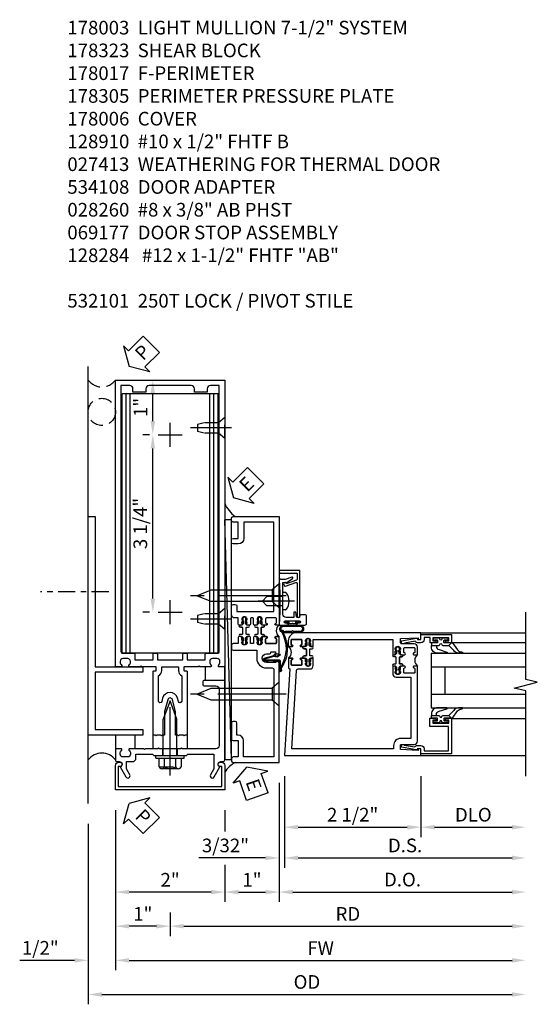
# Model space of a CAD drawing. Units: inches. Extents: x 0 to 234, y 0 to 149.
# Drawn here: x 189 to 199, y 74 to 92 of the extents above; entities that cross this region are included whole.
import ezdxf

# ---------------------------------------------------------------- set-up
doc = ezdxf.new("R2010")
doc.units = ezdxf.units.IN
doc.header["$MEASUREMENT"] = 0
doc.linetypes.add('CENTER', pattern=[2, 1.25, -0.25, 0.25, -0.25])
doc.linetypes.add('HIDDEN', pattern=[0.375, 0.25, -0.125])
doc.layers.get('0').update_dxf_attribs({"color": 4})
for name, color, linetype in [('CENTER', 1, 'CENTER'), ('DIME', 2, 'Continuous'), ('HIDDEN', 3, 'HIDDEN'), ('PARTSLIST', 3, 'Continuous'), ('TEXT', 3, 'Continuous')]:
    doc.layers.add(name, color=color, linetype=linetype)
doc.styles.get("Standard").update_dxf_attribs({"font": 'arial.ttf'})
doc.dimstyles.new('EXT_ON-OFF', dxfattribs={"dimscale": 2, "dimtxt": 0.125, "dimasz": 0.125, "dimexe": 0.09, "dimexo": 0.1875, "dimgap": 0.05, "dimtad": 3, "dimdec": 5, "dimzin": 3, "dimdsep": 46, "dimlunit": 5, "dimtxsty": 'Standard', "dimcen": 0, "dimse2": 1, "dimazin": 0, "dimtfac": 1, "dimtdec": 5, "dimtofl": 0, "dimtmove": 0, "dimatfit": 0, "dimfxl": 1, "dimfrac": 2, "dimtolj": 1, "dimtzin": 3, "dimarcsym": 0})
doc.dimstyles.new('EXT_ON-ON', dxfattribs={"dimscale": 2, "dimtxt": 0.125, "dimasz": 0.125, "dimexe": 0.09, "dimexo": 0.1875, "dimgap": 0.05, "dimtad": 3, "dimdec": 5, "dimzin": 3, "dimdsep": 46, "dimlunit": 5, "dimtxsty": 'Standard', "dimcen": 0, "dimazin": 0, "dimtfac": 1, "dimtdec": 5, "dimtofl": 0, "dimtmove": 0, "dimatfit": 0, "dimfxl": 1, "dimfrac": 2, "dimtolj": 1, "dimtzin": 3, "dimarcsym": 0})

# ---------------------------------------------------------------- blocks, each defined once
blk = doc.blocks.new('B178003')
for points in [[(1.25, 0.98), (1.25, 0.898, 0.669376), (1.276, 0.887, -0.199773), (1.339, 0.914), (1.35, 0.914, -0.414214), (1.4, 0.864), (1.4, 0.776, -0.414214), (1.35, 0.726), (1.339, 0.726, -0.199773), (1.276, 0.753, 0.669376), (1.25, 0.742), (1.25, 0.546), (1.265, 0.531), (1.25, 0.516), (1.25, 0.263, -0.414214), (1.24, 0.253), (1.184, 0.253, -0.414214), (1.174, 0.263), (1.174, 0.303, 0.414214), (1.164, 0.313), (0, 0.313), (0, 0.273), (-0.015, 0.258), (0, 0.243), (0, 0.17), (-0.015, 0.155), (0, 0.14), (0, 0.1), (0.43, 0.1), (0.648, 0.042, -0.767327), (0.648, -0.042), (0.43, -0.1), (0, -0.1), (0, -0.14), (-0.015, -0.155), (0, -0.17), (0, -0.243), (-0.015, -0.258), (0, -0.273), (0, -0.313), (1.164, -0.313, 0.414214), (1.174, -0.303), (1.174, -0.263, -0.414214), (1.184, -0.253), (1.24, -0.253, -0.414214), (1.25, -0.263), (1.25, -0.516), (1.265, -0.531), (1.25, -0.546), (1.25, -0.742, 0.669376), (1.276, -0.753, -0.199773), (1.339, -0.726), (1.35, -0.726, -0.414214), (1.4, -0.776), (1.4, -0.864, -0.414214), (1.35, -0.914), (1.339, -0.914, -0.199773), (1.276, -0.887, 0.669376), (1.25, -0.898), (1.25, -0.98, 0.414214), (1.27, -1), (6.5, -1), (6.5, 1), (1.27, 1, 0.414214)], [(6.28, -0.445), (6.28, -0.68), (6.34, -0.68, -0.414214), (6.4, -0.74), (6.4, -0.9), (1.53, -0.9, -0.414214), (1.5, -0.87), (1.5, -0.665, 0.414214), (1.48, -0.645), (1.375, -0.645), (1.375, -0.313), (1.48, -0.313, 0.414214), (1.5, -0.293), (1.5, -0.253, 0.414214), (1.48, -0.233), (1.375, -0.233), (1.375, 0.233), (1.48, 0.233, 0.414214), (1.5, 0.253), (1.5, 0.293, 0.414214), (1.48, 0.313), (1.375, 0.313), (1.375, 0.645), (1.48, 0.645, 0.414214), (1.5, 0.665), (1.5, 0.87, -0.414214), (1.53, 0.9), (6.4, 0.9), (6.4, 0.74, -0.414214), (6.34, 0.68), (6.28, 0.68), (6.28, 0.445), (6.34, 0.445, -0.414214), (6.4, 0.385), (6.4, -0.385, -0.414214), (6.34, -0.445)], [(1.086, 0.213), (0.623, 0.213, 0.876976), (0.615, 0.154), (0.674, 0.138, -0.767327), (0.674, -0.138), (0.615, -0.154, 0.876976), (0.623, -0.213), (1.086, -0.213, -0.281861), (1.184, -0.153), (1.25, -0.153), (1.25, 0.153), (1.184, 0.153, -0.281861)]]:
    blk.add_lwpolyline(points, format="xyb", close=True)
blk = doc.blocks.new('B128910')
for p, q in [((0, 0.192), (0.116, 0.095)), ((0, 0.192), (0, -0.192)), ((0.116, 0.095), (0.375, 0.095)), ((0.116, 0.095), (0.116, -0.095)), ((0.375, 0.095), (0.5, 0.065)), ((0.5, -0.065), (0.5, 0.065)), ((0, -0.192), (0.116, -0.095)), ((0.116, -0.095), (0.375, -0.095)), ((0.375, -0.095), (0.5, -0.065))]:
    blk.add_line(p, q)
at = {"layer": 'CENTER'}
blk.add_line((-0.125, 0), (0.625, 0), dxfattribs=at)
blk = doc.blocks.new('*D2027')
at = {"layer": 'DIME', "color": 0, "lineweight": -2, "transparency": 16777216}
for p, q in [((190.682, 77.446), (190.682, 74.141)), ((190.932, 74.321), (198.446, 74.321))]:
    blk.add_line(p, q, dxfattribs=at)
at = {"layer": 'DIME', "color": 0, "transparency": 16777216}
for points in [[(190.932, 74.362), (190.932, 74.279), (190.682, 74.321)], [(198.446, 74.362), (198.446, 74.279), (198.696, 74.321)]]:
    blk.add_solid(points, dxfattribs=at)
at = {"layer": 'DIME', "color": 0, "transparency": 16777216, "insert": (194.689, 74.55), "char_height": 0.25, "attachment_point": 5}
blk.add_mtext('\\A1;OD', dxfattribs=at)
blk = doc.blocks.new('*D2028')
at = {"layer": 'DIME', "color": 0, "lineweight": -2, "transparency": 16777216}
for p, q in [((191.182, 77.696), (191.182, 74.766)), ((190.682, 77.446), (190.682, 74.766)), ((190.432, 74.946), (189.427, 74.946)), ((191.432, 74.946), (191.682, 74.946))]:
    blk.add_line(p, q, dxfattribs=at)
at = {"layer": 'DIME', "color": 0, "transparency": 16777216}
for points in [[(190.432, 74.987), (190.432, 74.904), (190.682, 74.946)], [(191.432, 74.987), (191.432, 74.904), (191.182, 74.946)]]:
    blk.add_solid(points, dxfattribs=at)
at = {"layer": 'DIME', "color": 0, "transparency": 16777216, "insert": (189.804, 75.175), "char_height": 0.25, "attachment_point": 5}
blk.add_mtext('\\A1;1/2"', dxfattribs=at)
blk = doc.blocks.new('*D2029')
at = {"layer": 'DIME', "color": 0, "lineweight": -2, "transparency": 16777216}
for p, q in [((191.182, 77.696), (191.182, 76.016)), ((193.182, 77.696), (193.182, 77.305)), ((193.182, 76.696), (193.182, 76.016)), ((192.932, 76.196), (191.432, 76.196))]:
    blk.add_line(p, q, dxfattribs=at)
at = {"layer": 'DIME', "color": 0, "transparency": 16777216}
for points in [[(191.432, 76.237), (191.432, 76.154), (191.182, 76.196)], [(192.932, 76.237), (192.932, 76.154), (193.182, 76.196)]]:
    blk.add_solid(points, dxfattribs=at)
at = {"layer": 'DIME', "color": 0, "transparency": 16777216, "insert": (192.182, 76.421), "char_height": 0.25, "attachment_point": 5}
blk.add_mtext('\\A1;2"', dxfattribs=at)
blk = doc.blocks.new('*D2030')
at = {"layer": 'DIME', "color": 0, "lineweight": -2, "transparency": 16777216}
for p, q in [((191.182, 77.696), (191.182, 75.391)), ((192.182, 75.821), (192.182, 75.391)), ((191.932, 75.571), (191.432, 75.571))]:
    blk.add_line(p, q, dxfattribs=at)
at = {"layer": 'DIME', "color": 0, "transparency": 16777216}
for points in [[(191.432, 75.612), (191.432, 75.529), (191.182, 75.571)], [(191.932, 75.612), (191.932, 75.529), (192.182, 75.571)]]:
    blk.add_solid(points, dxfattribs=at)
at = {"layer": 'DIME', "color": 0, "transparency": 16777216, "insert": (191.682, 75.796), "char_height": 0.25, "attachment_point": 5}
blk.add_mtext('\\A1;1"', dxfattribs=at)
blk = doc.blocks.new('*D2031')
at = {"layer": 'DIME', "color": 0, "lineweight": -2, "transparency": 16777216}
for p, q in [((191.182, 77.696), (191.182, 74.766)), ((191.432, 74.946), (198.446, 74.946))]:
    blk.add_line(p, q, dxfattribs=at)
at = {"layer": 'DIME', "color": 0, "transparency": 16777216}
for points in [[(191.432, 74.987), (191.432, 74.904), (191.182, 74.946)], [(198.446, 74.987), (198.446, 74.904), (198.696, 74.946)]]:
    blk.add_solid(points, dxfattribs=at)
at = {"layer": 'DIME', "color": 0, "transparency": 16777216, "insert": (194.939, 75.171), "char_height": 0.25, "attachment_point": 5}
blk.add_mtext('\\A1;FW', dxfattribs=at)
blk = doc.blocks.new('*D2032')
at = {"layer": 'DIME', "color": 0, "lineweight": -2, "transparency": 16777216}
for p, q in [((192.182, 75.821), (192.182, 75.391)), ((192.432, 75.571), (198.446, 75.571))]:
    blk.add_line(p, q, dxfattribs=at)
at = {"layer": 'DIME', "color": 0, "transparency": 16777216}
for points in [[(192.432, 75.612), (192.432, 75.529), (192.182, 75.571)], [(198.446, 75.612), (198.446, 75.529), (198.696, 75.571)]]:
    blk.add_solid(points, dxfattribs=at)
at = {"layer": 'DIME', "color": 0, "transparency": 16777216, "insert": (195.439, 75.796), "char_height": 0.25, "attachment_point": 5}
blk.add_mtext('\\A1;RD', dxfattribs=at)
blk = doc.blocks.new('*D2033')
at = {"layer": 'DIME', "color": 0, "lineweight": -2, "transparency": 16777216}
for p, q in [((191.557, 85.571), (192.045, 85.571)), ((191.865, 84.821), (191.865, 85.321)), ((191.807, 84.571), (191.685, 84.571))]:
    blk.add_line(p, q, dxfattribs=at)
at = {"layer": 'DIME', "color": 0, "transparency": 16777216}
for points in [[(191.824, 85.321), (191.907, 85.321), (191.865, 85.571)], [(191.824, 84.821), (191.907, 84.821), (191.865, 84.571)]]:
    blk.add_solid(points, dxfattribs=at)
at = {"layer": 'DIME', "color": 0, "transparency": 16777216, "insert": (191.64, 85.071), "char_height": 0.25, "attachment_point": 5, "rotation": 90}
blk.add_mtext('\\A1;1"', dxfattribs=at)
blk = doc.blocks.new('*D2034')
at = {"layer": 'DIME', "color": 0, "lineweight": -2, "transparency": 16777216}
for p, q in [((191.807, 84.571), (191.685, 84.571)), ((191.865, 81.571), (191.865, 84.321)), ((191.807, 81.321), (191.685, 81.321))]:
    blk.add_line(p, q, dxfattribs=at)
at = {"layer": 'DIME', "color": 0, "transparency": 16777216}
for points in [[(191.824, 84.321), (191.907, 84.321), (191.865, 84.571)], [(191.824, 81.571), (191.907, 81.571), (191.865, 81.321)]]:
    blk.add_solid(points, dxfattribs=at)
at = {"layer": 'DIME', "color": 0, "transparency": 16777216, "insert": (191.636, 82.946), "char_height": 0.25, "attachment_point": 5, "rotation": 90}
blk.add_mtext('\\A1;3 1/4"', dxfattribs=at)
blk = doc.blocks.new('B027857-M')
for p, q in [((-0.18, 0.4), (-0.18, 0.15)), ((0.18, 0.15), (0.18, 0.4))]:
    blk.add_line(p, q)
blk = doc.blocks.new('B162310-M')
for p, q in [((-0.313, -0.25), (-0.313, 0)), ((0.313, 0), (0.313, -0.25))]:
    blk.add_line(p, q)
blk = doc.blocks.new('B128406')
for p, q in [((-0.205, 0.203), (-0.05, 0.203)), ((-0.05, 0.26), (-0.05, -0.26)), ((-0.05, 0.26), (0, 0.26)), ((0, 0.26), (0, -0.26)), ((-0.24, 0.153), (-0.24, -0.156)), ((-0.205, 0.101), (-0.05, 0.101)), ((0, 0.124), (0.669, 0.124)), ((1, 0), (0.669, 0.124)), ((0.669, -0.124), (1, 0)), ((-0.205, -0.105), (-0.05, -0.105)), ((0, -0.124), (0.669, -0.124)), ((-0.205, -0.206), (-0.05, -0.206)), ((-0.05, -0.26), (0, -0.26))]:
    blk.add_line(p, q)
for centre, radius, start, end in [((-0.186, 0.152), 0.0543, 110.9107, 249.0893), ((-0.071, -0.002), 0.169, 142.5556, 217.4444), ((-0.186, -0.155), 0.0543, 110.9107, 249.0893)]:
    blk.add_arc(centre, radius, start, end)
at = {"layer": 'CENTER'}
blk.add_line((-0.365, 0), (1.125, 0), dxfattribs=at)
at = {"layer": 'HIDDEN'}
for p, q in [((-0.228, 0.187), (-0.209, 0.187)), ((-0.209, 0.187), (-0.209, -0.19)), ((-0.228, -0.19), (-0.209, -0.19))]:
    blk.add_line(p, q, dxfattribs=at)
blk = doc.blocks.new('PSEAL2')
at = {"layer": 'TEXT', "color": 7}
for p, q in [((0.196, 0.338), (0, 0)), ((0.196, 0.21), (0.196, 0.338)), ((0.575, 0.21), (0.196, 0.21)), ((0.575, 0.21), (0.575, -0.21)), ((0.196, -0.338), (0, 0)), ((0.196, -0.21), (0.196, -0.338)), ((0.575, -0.21), (0.196, -0.21))]:
    blk.add_line(p, q, dxfattribs=at)
at = {"layer": 'TEXT', "color": 3}
blk.add_text('P', height=0.25, dxfattribs=at).set_placement((0.247, -0.116))
blk = doc.blocks.new('B178323-T')
for p, q in [((0.878, 6.25), (-0.878, 6.25)), ((-0.878, 1.5), (-0.878, 6.25)), ((-0.803, 1.5), (-0.803, 6.25)), ((-0.73, 1.5), (-0.73, 6.25)), ((0.73, 1.5), (0.73, 6.25)), ((0.803, 1.5), (0.803, 6.25)), ((0.878, 1.5), (0.878, 6.25)), ((0.878, 1.5), (-0.878, 1.5))]:
    blk.add_line(p, q)
blk = doc.blocks.new('*D2035')
at = {"layer": 'DIME', "color": 0, "lineweight": -2, "transparency": 16777216}
for p, q in [((194.182, 78.196), (194.182, 76.016)), ((193.182, 77.696), (193.182, 77.305)), ((193.182, 76.696), (193.182, 76.016)), ((193.432, 76.196), (193.932, 76.196))]:
    blk.add_line(p, q, dxfattribs=at)
at = {"layer": 'DIME', "color": 0, "transparency": 16777216}
for points in [[(193.432, 76.237), (193.432, 76.154), (193.182, 76.196)], [(193.932, 76.237), (193.932, 76.154), (194.182, 76.196)]]:
    blk.add_solid(points, dxfattribs=at)
at = {"layer": 'DIME', "color": 0, "transparency": 16777216, "insert": (193.682, 76.421), "char_height": 0.25, "attachment_point": 5}
blk.add_mtext('\\A1;1"', dxfattribs=at)
blk = doc.blocks.new('B178305')
blk.add_lwpolyline([(-0.235, -0.21), (-0.25, -0.225), (-0.25, -0.454), (-0.265, -0.469), (-0.25, -0.484), (-0.25, -0.742, -0.669376), (-0.276, -0.753, 0.199773), (-0.339, -0.726), (-0.35, -0.726, 0.414214), (-0.4, -0.776), (-0.4, -0.864, 0.414214), (-0.35, -0.914), (-0.339, -0.914, 0.199773), (-0.276, -0.887, -0.669376), (-0.25, -0.898), (-0.25, -0.98, -0.414214), (-0.27, -1), (-0.456, -1, -0.414214), (-0.486, -0.97), (-0.486, -0.93, 0.84909), (-0.583, -0.914), (-0.766, -0.809, -1), (-0.726, -0.739), (-0.621, -0.8), (-0.486, -0.8), (-0.486, -0.686, -0.414214), (-0.426, -0.626), (-0.35, -0.626), (-0.35, -0.325), (-0.375, -0.3), (-0.375, -0.015), (-0.36, 0), (-0.375, 0.015), (-0.375, 0.3), (-0.35, 0.325), (-0.35, 0.8), (-0.621, 0.8), (-0.726, 0.739, -1), (-0.766, 0.809), (-0.583, 0.914, 0.84909), (-0.486, 0.93), (-0.486, 0.97, -0.414214), (-0.456, 1), (1, 1), (1, 0.63, -0.414214), (0.97, 0.6), (0.93, 0.6, -0.414214), (0.9, 0.63), (0.9, 0.84, 0.414214), (0.84, 0.9), (-0.19, 0.9, 0.414214), (-0.25, 0.84), (-0.25, 0.225), (-0.235, 0.21), (-0.25, 0.195), (-0.25, -0.195)], format="xyb", close=True)
at = {"layer": 'HIDDEN'}
for p, q in [((-0.375, 0.133), (-0.25, 0.133)), ((-0.375, -0.133), (-0.25, -0.133))]:
    blk.add_line(p, q, dxfattribs=at)
blk = doc.blocks.new('eseal2')
at = {"layer": 'TEXT', "color": 7}
for p, q in [((0.196, 0.338), (0, 0)), ((0.196, 0.21), (0.196, 0.338)), ((0.575, 0.21), (0.196, 0.21)), ((0.575, 0.21), (0.575, -0.21)), ((0.196, -0.338), (0, 0)), ((0.575, -0.21), (0.196, -0.21)), ((0.196, -0.21), (0.196, -0.338))]:
    blk.add_line(p, q, dxfattribs=at)
at = {"layer": 'TEXT', "color": 3}
blk.add_text('E', height=0.25, dxfattribs=at).set_placement((0.247, -0.116))
blk = doc.blocks.new('B534012')
blk.add_lwpolyline([(2.328, 0.735, 0.414213562), (2.313, 0.75), (2.198, 0.75), (2.198, 0.845, 0.414213562), (2.168, 0.875), (2.108, 0.875, 0.414213562), (2.078, 0.845), (2.078, 0.413), (1.931, 0.413, 0.414213562), (1.753, 0.235), (1.753, 0.13, -0.414213562), (1.723, 0.1), (0.124, 0.1), (0.124, 0.655), (0.424, 0.655, 0.414213562), (0.524, 0.755), (0.524, 0.775), (0.744, 0.775, 0.414213562), (0.774, 0.805), (0.774, 0.845, 0.414213562), (0.744, 0.875), (0.454, 0.875, 0.414213562), (0.424, 0.845), (0.424, 0.755), (0.124, 0.755), (0.124, 0.845, 0.414213562), (0.094, 0.875), (0.054, 0.875, 0.414213562), (0.024, 0.845), (0.024, 0), (1.853, 0), (1.884, 0.060841), (1.853, 0.060841), (1.853, 0.235, -1), (2.009, 0.235), (2.009, 0.177, 0.414213562), (2.034, 0.152), (2.049, 0.152), (2.049, 0.071), (2.034, 0.071, 0.414213562), (2.009, 0.046), (2.009, 0), (2.328, 0), (2.328, 0.065375, 1), (2.29675, 0.065375), (2.29675, 0.065, -0.414213562), (2.28175, 0.05), (2.213, 0.05, -0.414213562), (2.198, 0.065), (2.198, 0.235, -0.414213562), (2.213, 0.25), (2.28175, 0.25, -0.414213562), (2.29675, 0.235), (2.29675, 0.234625, 1), (2.328, 0.234625), (2.328, 0.305), (2.308, 0.325), (2.308, 0.315), (2.264, 0.315), (2.254, 0.325), (2.2325, 0.325), (2.2325, 0.312), (2.211, 0.312, -0.75), (2.211, 0.408), (2.2325, 0.408), (2.2325, 0.395), (2.254, 0.395), (2.264, 0.405), (2.308, 0.405), (2.308, 0.395), (2.328, 0.415), (2.328, 0.455, 0.414213562), (2.313, 0.47), (2.213, 0.47, -0.414213562), (2.198, 0.485), (2.198, 0.514, -0.414213562), (2.213, 0.529), (2.313, 0.529, 0.414213562), (2.328, 0.544), (2.328, 0.584), (2.308, 0.604), (2.308, 0.594), (2.264, 0.594), (2.254, 0.604), (2.2325, 0.604), (2.2325, 0.591), (2.211, 0.591, -0.75), (2.211, 0.687), (2.2325, 0.687), (2.2325, 0.674), (2.254, 0.674), (2.264, 0.684), (2.308, 0.684), (2.308, 0.674), (2.328, 0.694)], format="xyb", close=True)
blk = doc.blocks.new('B534013')
blk.add_lwpolyline([(-2.538, 0.735, 0.414213562), (-2.553, 0.75), (-2.668, 0.75), (-2.668, 0.815, 0.414213562), (-2.728, 0.875), (-2.888, 0.875, 0.414213562), (-2.918, 0.845), (-2.918, 0.805, 0.414213562), (-2.888, 0.775), (-2.788, 0.775), (-2.788, 0.1), (-4.424, 0.1), (-4.424, 0.65), (-4.124, 0.65, 0.414213562), (-4.024, 0.75), (-4.024, 0.845, 0.414213562), (-4.054, 0.875), (-4.094, 0.875, 0.414213562), (-4.124, 0.845), (-4.124, 0.75), (-4.424, 0.75), (-4.424, 0.845, 0.414213562), (-4.454, 0.875), (-4.494, 0.875, 0.414213562), (-4.524, 0.845), (-4.524, 0), (-2.538, 0), (-2.538, 0.065375, 1), (-2.56925, 0.065375), (-2.56925, 0.065, -0.414213562), (-2.58425, 0.05), (-2.653, 0.05, -0.414213562), (-2.668, 0.065), (-2.668, 0.235, -0.414213562), (-2.653, 0.25), (-2.58425, 0.25, -0.414213562), (-2.56925, 0.235), (-2.56925, 0.234625, 1), (-2.538, 0.234625), (-2.538, 0.305), (-2.558, 0.325), (-2.558, 0.315), (-2.602, 0.315), (-2.612, 0.325), (-2.6335, 0.325), (-2.6335, 0.312), (-2.655, 0.312, -0.75), (-2.655, 0.408), (-2.6335, 0.408), (-2.6335, 0.395), (-2.612, 0.395), (-2.602, 0.405), (-2.558, 0.405), (-2.558, 0.395), (-2.538, 0.415), (-2.538, 0.455, 0.414213562), (-2.553, 0.47), (-2.653, 0.47, -0.414213562), (-2.668, 0.485), (-2.668, 0.514, -0.414213562), (-2.653, 0.529), (-2.553, 0.529, 0.414213562), (-2.538, 0.544), (-2.538, 0.584), (-2.558, 0.604), (-2.558, 0.594), (-2.602, 0.594), (-2.612, 0.604), (-2.6335, 0.604), (-2.6335, 0.591), (-2.655, 0.591, -0.75), (-2.655, 0.687), (-2.6335, 0.687), (-2.6335, 0.674), (-2.612, 0.674), (-2.602, 0.684), (-2.558, 0.684), (-2.558, 0.674), (-2.538, 0.694)], format="xyb", close=True)
blk = doc.blocks.new('CLIP AND POUR')
for points in [[(-0.151, 0.342), (-0.22, 0.342, 0.414214), (-0.235, 0.327), (-0.235, 0.157, 0.414214), (-0.22, 0.142), (-0.151, 0.142, 0.414214), (-0.136, 0.157), (-0.136, 0.157, -1), (-0.105, 0.157), (-0.105, 0.104, -1), (-0.065, 0.104), (-0.065, 0.072, 0.414214), (-0.055, 0.062), (0.055, 0.062, 0.414214), (0.065, 0.072), (0.065, 0.104, -1), (0.105, 0.104), (0.105, 0.157, -1), (0.136, 0.157), (0.136, 0.157, 0.414214), (0.151, 0.142), (0.22, 0.142, 0.414214), (0.235, 0.157), (0.235, 0.327, 0.414214), (0.22, 0.342), (0.151, 0.342, 0.414214), (0.136, 0.327), (0.136, 0.327, -1), (0.105, 0.327), (0.105, 0.392, -0.47619), (-0.105, 0.392), (-0.105, 0.327, -1), (-0.136, 0.327), (-0.136, 0.327, 0.414214)], [(-0.105, -0.042, 1), (-0.065, -0.042), (-0.065, -0.01, -0.414214), (-0.055, 0), (0.055, 0, -0.414214), (0.065, -0.01), (0.065, -0.042, 1), (0.105, -0.042), (0.105, -0.017, -0.198912), (0.108, -0.01), (0.126, 0.008, -0.198912), (0.133, 0.011), (0.181, 0.011, 0.191401), (0.2, 0.003), (0.223, 0.003, 1), (0.223, 0.059), (0.2, 0.059, 0.191401), (0.181, 0.051), (0.133, 0.051, -0.198912), (0.126, 0.054), (0.108, 0.072, -0.198912), (0.105, 0.079), (0.105, 0.104, 1), (0.065, 0.104), (0.065, 0.072, -0.414214), (0.055, 0.062), (-0.055, 0.062, -0.414214), (-0.065, 0.072), (-0.065, 0.104, 1), (-0.105, 0.104), (-0.105, 0.079, -0.198912), (-0.108, 0.072), (-0.126, 0.054, -0.198912), (-0.133, 0.051), (-0.181, 0.051, 0.191401), (-0.2, 0.059), (-0.223, 0.059, 1), (-0.223, 0.003), (-0.2, 0.003, 0.191401), (-0.181, 0.011), (-0.133, 0.011, -0.198912), (-0.126, 0.008), (-0.108, -0.01, -0.198912), (-0.105, -0.017)], [(-0.156, 0.053), (-0.155, 0.054, -0.267949), (-0.153, 0.056), (-0.143, 0.055, 1), (-0.142, 0.075), (-0.152, 0.076, 0.267949), (-0.172, 0.065), (-0.173, 0.063, 0.008727), (-0.174, 0.063), (-0.181, 0.051), (-0.158, 0.051), (-0.157, 0.053, -0.008727)], [(-0.173, -0.001), (-0.172, -0.003, 0.267949), (-0.152, -0.014), (-0.142, -0.013, 1), (-0.143, 0.007), (-0.153, 0.006, -0.267949), (-0.155, 0.008), (-0.156, 0.009, -0.008727), (-0.157, 0.009), (-0.158, 0.011), (-0.181, 0.011), (-0.174, -0.001, 0.008727)], [(0.173, 0.063), (0.172, 0.065, 0.267949), (0.152, 0.076), (0.142, 0.075, 1), (0.143, 0.055), (0.153, 0.056, -0.267949), (0.155, 0.054), (0.156, 0.053, -0.008727), (0.157, 0.053), (0.158, 0.051), (0.181, 0.051), (0.174, 0.063, 0.008727)], [(0.156, 0.009), (0.155, 0.008, -0.267949), (0.153, 0.006), (0.143, 0.007, 1), (0.142, -0.013), (0.152, -0.014, 0.267949), (0.172, -0.003), (0.173, -0.001, 0.008727), (0.174, -0.001), (0.181, 0.011), (0.158, 0.011), (0.157, 0.009, -0.008727)]]:
    blk.add_lwpolyline(points, format="xyb", close=True)
blk = doc.blocks.new('A$C20AB3BD3')
blk.add_line((0.158, 0.041), (0.158, 0.073))
blk.add_lwpolyline([(0.278, 0.031, 0.414214), (0.288, 0.041, -0.414214), (0.278, 0.031), (0.168, 0.031, -0.414214), (0.158, 0.041), (0.158, 0.073, 1), (0.118, 0.073), (0.118, 0.048, -0.198912), (0.115, 0.041), (0.096, 0.023, -0.198912), (0.089, 0.02), (0.042, 0.02, 0.191401), (0.023, 0.027), (0, 0.027, 1), (0, -0.027), (0.023, -0.027, 0.191401), (0.042, -0.02), (0.089, -0.02, -0.198912), (0.096, -0.023), (0.115, -0.041, -0.198912), (0.118, -0.048), (0.118, -0.073, 1), (0.158, -0.073), (0.158, -0.041, -0.414214), (0.168, -0.031), (0.278, -0.031, -0.414214), (0.288, -0.041), (0.288, -0.073, 1), (0.328, -0.073), (0.328, -0.048, -0.198912), (0.33, -0.041), (0.349, -0.023, -0.198912), (0.356, -0.02), (0.403, -0.02, 0.191401), (0.422, -0.027), (0.445, -0.027, 1), (0.445, 0.027), (0.422, 0.027, 0.191401), (0.403, 0.02), (0.356, 0.02, -0.198912), (0.349, 0.023), (0.33, 0.041, -0.198912), (0.328, 0.048), (0.328, 0.073, 1), (0.288, 0.073), (0.288, 0.041), (0.288, 0.073, -1), (0.328, 0.073)], format="xyb")
for points in [[(0.066, 0.022, 0.008727), (0.066, 0.022), (0.065, 0.02), (0.042, 0.02), (0.049, 0.032, -0.008727), (0.049, 0.032), (0.05, 0.034, -0.267949), (0.07, 0.045), (0.081, 0.044, -1), (0.08, 0.024), (0.07, 0.025, 0.267949), (0.067, 0.023)], [(0.365, 0.024, -1), (0.364, 0.044), (0.375, 0.045, -0.267949), (0.395, 0.034), (0.396, 0.032, -0.008727), (0.396, 0.032), (0.403, 0.02), (0.38, 0.02), (0.379, 0.022, 0.008727), (0.379, 0.022), (0.378, 0.023, 0.267949), (0.375, 0.025)], [(0.066, -0.022), (0.065, -0.02), (0.042, -0.02), (0.049, -0.032, 0.008727), (0.049, -0.032), (0.05, -0.034, 0.267949), (0.07, -0.045), (0.081, -0.044, 1), (0.08, -0.024), (0.07, -0.025, -0.267949), (0.067, -0.023), (0.066, -0.022, -0.008727)], [(0.379, -0.022, 0.008727), (0.379, -0.022), (0.38, -0.02), (0.403, -0.02), (0.396, -0.032, -0.008727), (0.396, -0.032), (0.395, -0.034, -0.267949), (0.375, -0.045), (0.364, -0.044, -1), (0.365, -0.024), (0.375, -0.025, 0.267949), (0.378, -0.023)]]:
    blk.add_lwpolyline(points, format="xyb", close=True)
for centre, radius, start, end in [((0.138, 0.073), 0.02, 0, 180), ((0.168, 0.041), 0.01, 180, 270)]:
    blk.add_arc(centre, radius, start, end)
blk = doc.blocks.new('B534108')
for name, p in [('B534012', (-0.024, 0)), ('A$C20AB3BD3', (2.1865, 0.64))]:
    blk.add_blockref(name, p)
at = {"xscale": -1}
blk.add_blockref('B534013', (-0.024, 0), dxfattribs=at)
at = {"rotation": 180.0000000000002}
blk.add_blockref('CLIP AND POUR', (2.409, 0.392), dxfattribs=at)
blk = doc.blocks.new('B128284')
for p, q in [((0, 0.219), (0, -0.219)), ((0, 0.219), (0.132, 0.108)), ((0.132, -0.108), (0.132, 0.108)), ((0.132, 0.108), (1.247, 0.108)), ((1.247, 0.108), (1.497, 0.005)), ((0, -0.219), (0.132, -0.108)), ((1.247, -0.108), (0.132, -0.108)), ((1.497, -0.005), (1.247, -0.108))]:
    blk.add_line(p, q)
blk.add_arc((1.495, 0), 0.005, 292.5, 67.5)
at = {"layer": 'CENTER'}
blk.add_line((-0.125, 0), (1.625, 0), dxfattribs=at)
blk = doc.blocks.new('B027413')
blk.add_lwpolyline([(0.08, -0.239), (0.068, -0.252), (0.046, -0.232), (0.037, -0.271), (0.077, -0.326), (0.063, -0.336), (0.018, -0.274), (0.033, -0.214), (-0.017, -0.042, 0.867595), (-0.029, -0.044), (-0.029, -0.303, -0.414214), (-0.057, -0.331), (-0.228, -0.331, 0.414214), (-0.229, -0.332), (-0.229, -0.335, 0.466308), (-0.228, -0.336), (-0.204, -0.332, -0.17321), (-0.151, -0.345, 0.293058), (0.477, -0.357), (0.507, -0.365, -1), (0.502, -0.383), (0.477, -0.376, -0.290607), (-0.172, -0.355, 0.175336), (-0.203, -0.349), (-0.22, -0.352, -0.466308), (-0.247, -0.33), (-0.247, -0.328, -0.414214), (-0.232, -0.313), (-0.057, -0.313, 0.414214), (-0.047, -0.303), (-0.047, -0.233), (-0.078, -0.233), (-0.078, -0.215), (-0.047, -0.215), (-0.047, -0.095), (-0.078, -0.095), (-0.078, -0.077), (-0.057, -0.077, 0.414214), (-0.047, -0.067), (-0.047, -0.044, -0.865912), (0, -0.037), (0.051, -0.211)], format="xyb", close=True)
blk = doc.blocks.new('B060315')
blk.add_lwpolyline([(0.128, 2.723, 0.814698), (0.08, 2.713), (0.094, 2.674, 0.414214), (0.113, 2.665), (0.305, 2.735, -0.520567), (0.325, 2.721), (0.325, 2.333), (0.325, 2.118, 1), (0.375, 2.118), (0.375, 2.955), (0, 2.955), (0.003, 2.905), (0.174, 2.905), (0.177, 2.905), (0.187, 2.895), (0.197, 2.905), (0.325, 2.905), (0.325, 2.79, -0.315299), (0.315, 2.776), (0.147, 2.715, -0.397334)], format="xyb", close=True)
blk = doc.blocks.new('B028260')
for p, q in [((-0.05, 0.161), (0, 0.161)), ((0, 0.161), (0, -0.161)), ((0, 0.083), (0.292, 0.083)), ((0.375, 0), (0.292, 0.083)), ((-0.05, -0.161), (0, -0.161)), ((0, -0.083), (0.292, -0.083)), ((0.375, 0), (0.292, -0.083))]:
    blk.add_line(p, q)
for centre, radius, start, end in [((0.139, 0), 0.254, 142.3746, 217.6254), ((-0.05, 0.146), 0.015, 89.9999, 142.3747), ((-0.05, -0.146), 0.015, 217.6257, 270)]:
    blk.add_arc(centre, radius, start, end)
at = {"layer": 'CENTER'}
blk.add_line((-0.212, 0), (0.449, 0), dxfattribs=at)
blk = doc.blocks.new('B027078M')
for points in [[(0.133, -0.219), (-0.115, -0.219, -0.256917), (-0.212, -0.198, -0.599693), (-0.165, -0.08), (0.133, -0.08, -1.023889)], [(0.01, -0.184, 0.414214), (0.005, -0.184), (-0.006, -0.199), (-0.091, -0.198, 0.037576), (-0.155, -0.203, -0.933909), (-0.165, -0.1), (0.134, -0.1, -1.023738), (0.133, -0.199), (0.022, -0.199)]]:
    blk.add_lwpolyline(points, format="xyb", close=True)
blk.add_lwpolyline([(-0.067, -0.08), (0.068, -0.08, 0.414214), (0.078, -0.07), (0.078, -0.026), (0.128, -0.026, 0.412786), (0.135, -0.019), (0.135, -0.013, 0.413204), (0.128, -0.006), (0.068, -0.006, 0.414214), (0.058, -0.016), (0.058, -0.06), (0.009, -0.06, 1), (-0.009, -0.06), (-0.057, -0.06), (-0.057, -0.016, 0.414214), (-0.067, -0.006), (-0.128, -0.006, 0.414214), (-0.135, -0.013), (-0.135, -0.019, 0.414214), (-0.128, -0.026), (-0.077, -0.026), (-0.077, -0.07, 0.415987), (-0.067, -0.08)], format="xyb")
blk = doc.blocks.new('B069176M2')
blk.add_lwpolyline([(0.133, 2.514, 1), (0.133, 2.548), (0.115, 2.548, -1), (0.115, 2.594), (0.365, 2.594, -1), (0.365, 2.548), (0.347, 2.548, 1), (0.347, 2.514), (0.469, 2.514, 0.414214), (0.5, 2.545), (0.5, 2.671, 0.414214), (0.469, 2.702), (0.38, 2.702), (0.373, 2.664, -0.36397), (0.359, 2.652), (0.329, 2.652, -0.388879), (0.314, 2.666), (0.306, 2.752), (0.265, 2.752), (0.265, 2.652), (0.127, 2.652, -0.414214), (0.065, 2.714), (0.065, 2.929, -0.438529), (0.065, 2.975), (0.065, 3.292), (0.141, 3.292, -0.059164), (0.242, 3.365, 0.853548), (0.232, 3.393), (0.108, 3.348), (0.03, 3.348), (0.02, 3.358), (0.01, 3.348), (0, 3.348), (0.013, 3.1), (0.013, 2.762), (0, 2.514)], format="xyb", close=True)
blk.add_blockref('B027078M', (0.24, 2.594))
blk = doc.blocks.new('B178006')
blk.add_lwpolyline([(-0.95, -0.94), (0.95, -0.94), (0.95, -0.576), (0.92, -0.576, -1), (0.92, -0.496), (0.94, -0.496, -0.414214), (1, -0.556), (1, -1), (-1, -1), (-1, -0.556, -0.414214), (-0.94, -0.496), (-0.92, -0.496, -1), (-0.92, -0.576), (-0.95, -0.576)], format="xyb", close=True)
blk = doc.blocks.new('B178017')
blk.add_lwpolyline([(4, 1.375), (1.25, 1.375), (1.25, 0.5), (1.15, 0.5), (1.15, 1.375), (0.1, 1.375), (0.1, 0.5), (0, 0.5), (0, 1.5), (4, 1.5)], close=True)
blk = doc.blocks.new('*D2074')
at = {"layer": 'DIME', "color": 0, "lineweight": -2, "transparency": 16777216}
for p, q in [((0.094, -0.25), (0.094, -1.367)), ((2.594, -0.25), (2.594, -1.367)), ((0.344, -1.187), (2.344, -1.187))]:
    blk.add_line(p, q, dxfattribs=at)
at = {"layer": 'DIME', "color": 0, "transparency": 16777216}
for points in [[(0.344, -1.146), (0.344, -1.229), (0.094, -1.187)], [(2.344, -1.146), (2.344, -1.229), (2.594, -1.187)]]:
    blk.add_solid(points, dxfattribs=at)
at = {"layer": 'DIME', "color": 0, "transparency": 16777216, "insert": (1.344, -0.958), "char_height": 0.25, "attachment_point": 5}
blk.add_mtext('\\A1;2 1/2"', dxfattribs=at)
blk = doc.blocks.new('*D2075')
at = {"layer": 'DIME', "color": 0, "lineweight": -2, "transparency": 16777216}
for p, q in [((2.594, -0.25), (2.594, -1.367)), ((2.844, -1.187), (4.264, -1.187))]:
    blk.add_line(p, q, dxfattribs=at)
at = {"layer": 'DIME', "color": 0, "transparency": 16777216}
for points in [[(2.844, -1.146), (2.844, -1.229), (2.594, -1.187)], [(4.264, -1.146), (4.264, -1.229), (4.514, -1.187)]]:
    blk.add_solid(points, dxfattribs=at)
at = {"layer": 'DIME', "color": 0, "transparency": 16777216, "insert": (3.554, -0.958), "char_height": 0.25, "attachment_point": 5}
blk.add_mtext('\\A1;DLO', dxfattribs=at)
blk = doc.blocks.new('*D2076')
at = {"layer": 'DIME', "color": 0, "lineweight": -2, "transparency": 16777216}
for p, q in [((0.094, -0.25), (0.094, -1.93)), ((0.344, -1.75), (4.264, -1.75))]:
    blk.add_line(p, q, dxfattribs=at)
at = {"layer": 'DIME', "color": 0, "transparency": 16777216}
for points in [[(0.344, -1.708), (0.344, -1.792), (0.094, -1.75)], [(4.264, -1.708), (4.264, -1.792), (4.514, -1.75)]]:
    blk.add_solid(points, dxfattribs=at)
at = {"layer": 'DIME', "color": 0, "transparency": 16777216, "insert": (2.304, -1.521), "char_height": 0.25, "attachment_point": 5}
blk.add_mtext('\\A1;D.S.', dxfattribs=at)
blk = doc.blocks.new('*D2077')
at = {"layer": 'DIME', "color": 0, "lineweight": -2, "transparency": 16777216}
for p, q in [((0, -0.375), (0, -2.555)), ((0.25, -2.375), (4.264, -2.375))]:
    blk.add_line(p, q, dxfattribs=at)
at = {"layer": 'DIME', "color": 0, "transparency": 16777216}
for points in [[(0.25, -2.333), (0.25, -2.417), (0, -2.375)], [(4.264, -2.333), (4.264, -2.417), (4.514, -2.375)]]:
    blk.add_solid(points, dxfattribs=at)
at = {"layer": 'DIME', "color": 0, "transparency": 16777216, "insert": (2.257, -2.146), "char_height": 0.25, "attachment_point": 5}
blk.add_mtext('\\A1;D.O.', dxfattribs=at)
blk = doc.blocks.new('*D2078')
at = {"layer": 'DIME', "color": 0, "lineweight": -2, "transparency": 16777216}
for p, q in [((0.094, -0.25), (0.094, -1.93)), ((0, -0.375), (0, -1.93)), ((-0.25, -1.75), (-1.473, -1.75)), ((0.344, -1.75), (0.594, -1.75))]:
    blk.add_line(p, q, dxfattribs=at)
at = {"layer": 'DIME', "color": 0, "transparency": 16777216}
for points in [[(-0.25, -1.708), (-0.25, -1.792), (0, -1.75)], [(0.344, -1.708), (0.344, -1.792), (0.094, -1.75)]]:
    blk.add_solid(points, dxfattribs=at)
at = {"layer": 'DIME', "color": 0, "transparency": 16777216, "insert": (-0.986, -1.521), "char_height": 0.25, "attachment_point": 5}
blk.add_mtext('\\A1;3/32"', dxfattribs=at)
blk = doc.blocks.new('B200045')
blk.add_lwpolyline([(-0.091, 0, -0.414214), (-0.094, 0.002), (-0.094, 0.563), (0.057, 0.563, -0.414214), (0.062, 0.558), (0.062, 0.482, -0.414214), (0.03, 0.45), (0.023, 0.45), (0.023, 0.512), (-0.031, 0.512), (-0.031, 0.218), (0.023, 0.218), (0.023, 0.279), (0.03, 0.279, -0.414214), (0.062, 0.247), (0.062, 0.168), (-0.036, 0.168), (-0.036, 0.058), (0, 0.058, -0.414214), (0.058, 0), (0.058, -0.06, -0.247203), (0.033, -0.107), (0.068, -0.302), (0.073, -0.302, -0.414214), (0.078, -0.307), (0.078, -0.347, -0.414214), (0.073, -0.352), (0.026, -0.352), (-0.023, -0.08), (-0.023, -0.06), (0, -0.063), (0, 0), (-0.094, 0)], format="xyb", close=True)
blk = doc.blocks.new('B522019')
blk.add_lwpolyline([(0, 0), (0, 0.067), (-0.023, 0.064), (-0.023, 0.084), (0.026, 0.356), (0.073, 0.356, -0.408224), (0.078, 0.351), (0.078, 0.311, -0.414214), (0.073, 0.306), (0.068, 0.306), (0.033, 0.115, -0.245359), (0.058, 0.067), (0.058, 0, -0.414214), (0, -0.058), (-0.036, -0.058), (-0.036, -0.504), (0.406, -0.504), (0.406, -0.167), (0.562, -0.167), (0.562, -0.247, -0.41003), (0.53, -0.279), (0.522, -0.279), (0.522, -0.217), (0.468, -0.217), (0.468, -0.512), (0.522, -0.512), (0.522, -0.45), (0.53, -0.45, -0.410031), (0.562, -0.482), (0.562, -0.557, -0.414214), (0.557, -0.562), (-0.094, -0.562), (-0.094, -0.005, -0.414214), (-0.089, 0)], format="xyb", close=True)
blk = doc.blocks.new('B027557-M')
for points in [[(0.139, 0.036, -0.365977), (0.123, 0.018, 0.845154), (0.123, -0.019, -0.365977), (0.139, -0.037), (0.139, -0.147), (0.103, -0.186, -0.677425), (0.094, -0.183), (0.094, -0.068, 0.414215), (0.084, -0.058), (0.05, -0.058, 0.414213), (0.04, -0.068), (0.04, -0.11, -1.414214), (0.008, -0.121), (0.008, -0.038, -0.414214), (0.027, -0.019, 1), (0.027, 0.018, -0.414214), (0.008, 0.037), (0.008, 0.12, -1.414217), (0.04, 0.109), (0.04, 0.068, 0.414212), (0.05, 0.058), (0.084, 0.058, 0.414215), (0.094, 0.068), (0.094, 0.172), (0.139, 0.172)], [(0.155, 0.079, -0.385371), (0.217, 0.03), (0.261, -0.109, 0.840148), (0.282, -0.107), (0.282, 0.052, 0.429334), (0.168, 0.172), (0.139, 0.172), (0.139, 0.079)], [(0.093, -0.213), (0.223, -0.309, -0.229622), (0.26, -0.388, 0.744792), (0.279, -0.396, 0.106684), (0.282, -0.371), (0.282, -0.323, 0.215079), (0.234, -0.237), (0.139, -0.147), (0.091, -0.198, 0.453762)]]:
    blk.add_lwpolyline(points, format="xyb", close=True)
blk = doc.blocks.new('S522GT02')
for p, q in [((0.57, 1.943), (1.92, 1.943)), ((0.187, 1.75), (1.92, 1.75)), ((0.187, 1.75), (0.187, 0.75)), ((0.187, 1.5), (1.92, 1.5)), ((0.437, 1.5), (0.437, 1)), ((0.187, 1), (1.92, 1)), ((0.187, 0.75), (1.92, 0.75)), ((0.57, 0.556), (1.92, 0.556))]:
    blk.add_line(p, q)
for name, p, rotation in [('B200045', (0, 2), 270), ('B027557-M', (0.364, 0.468), 90), ('B522019', (0, 0), 90)]:
    blk.add_blockref(name, p, dxfattribs=dict(rotation=rotation))
at = {"extrusion": (0, 0, -1), "zscale": -1, "rotation": 270}
blk.add_blockref('B027557-M', (-0.364, 2.032), dxfattribs=at)
blk = doc.blocks.new('P532001')
blk.add_lwpolyline([(0.31575, 2.375, 0.414213562), (0.16575, 2.225), (0.16575, 2.12), (0.231125, 2.12, 1), (0.231125, 2.15125), (0.23075, 2.15125, -0.414213562), (0.21575, 2.16625), (0.21575, 2.235, -0.414213562), (0.23075, 2.25), (0.40075, 2.25, -0.414213562), (0.41575, 2.235), (0.41575, 2.16625, -0.414213562), (0.40075, 2.15125), (0.400375, 2.15125, 1), (0.400375, 2.12), (0.47175, 2.12), (0.49175, 2.14), (0.48175, 2.14), (0.48175, 2.184), (0.49175, 2.194), (0.49175, 2.2155), (0.47875, 2.2155), (0.47875, 2.237, -0.75), (0.57475, 2.237), (0.57475, 2.2155), (0.56175, 2.2155), (0.56175, 2.194), (0.57175, 2.184), (0.57175, 2.14), (0.56175, 2.14), (0.58175, 2.12), (0.61975, 2.12), (0.61975, 2.25), (2.07775, 2.25), (2.07775, 1.972), (2.11575, 1.972), (2.13575, 1.992), (2.12575, 1.992), (2.12575, 2.036), (2.13575, 2.046), (2.13575, 2.0675), (2.12275, 2.0675), (2.12275, 2.089, -0.75), (2.21875, 2.089), (2.21875, 2.0675), (2.20575, 2.0675), (2.20575, 2.046), (2.21575, 2.036), (2.21575, 1.992), (2.20575, 1.992), (2.22575, 1.972), (2.297125, 1.972, 1), (2.297125, 2.00325), (2.29675, 2.00325, -0.414213562), (2.28175, 2.01825), (2.28175, 2.087, -0.414213562), (2.29675, 2.102), (2.46675, 2.102, -0.414213562), (2.48175, 2.087), (2.48175, 2.01825, -0.414213562), (2.46675, 2.00325), (2.466375, 2.00325, 1), (2.466375, 1.972), (2.53175, 1.972), (2.53175, 2.11, 0.414213562), (2.46975, 2.172), (2.23475, 2.172, -0.414213562), (2.21975, 2.187), (2.21975, 2.266), (2.54375, 2.282125), (2.54375, 2.25), (2.59375, 2.25), (2.59375, 2.375)], format="xyb", close=True)
blk = doc.blocks.new('P532002')
blk.add_lwpolyline([(2.22, 0.437, 0.414214), (2.095, 0.312), (2.095, 0.25), (0.227, 0.25), (0.314, 1.682, -0.396433), (0.344, 1.71), (0.558, 1.71, 0.414214), (0.62, 1.772), (0.62, 1.91), (0.582, 1.91), (0.562, 1.89), (0.572, 1.89), (0.572, 1.846), (0.562, 1.836), (0.562, 1.815), (0.575, 1.815), (0.575, 1.793, -0.75), (0.479, 1.793), (0.479, 1.815), (0.492, 1.815), (0.492, 1.836), (0.482, 1.846), (0.482, 1.89), (0.492, 1.89), (0.472, 1.91), (0.4, 1.91, 1), (0.4, 1.879), (0.401, 1.879, -0.414214), (0.416, 1.864), (0.416, 1.795, -0.414214), (0.401, 1.78), (0.231, 1.78, -0.414214), (0.216, 1.795), (0.216, 1.864, -0.414214), (0.231, 1.879), (0.231, 1.879, 1), (0.231, 1.91), (0.166, 1.91), (0.166, 1.735, 0.413543), (0.191, 1.71), (0.094, 0.125), (2.594, 0.125), (2.594, 0.25), (2.544, 0.25), (2.544, 0.218), (2.22, 0.234), (2.22, 0.313, -0.414214), (2.235, 0.328), (2.47, 0.328, 0.414214), (2.532, 0.39), (2.532, 1.762), (2.466, 1.762, 1), (2.466, 1.731), (2.467, 1.731, -0.414214), (2.482, 1.716), (2.482, 1.647, -0.414214), (2.467, 1.632), (2.297, 1.632, -0.414214), (2.282, 1.647), (2.282, 1.716, -0.414214), (2.297, 1.731), (2.297, 1.731, 1), (2.297, 1.762), (2.226, 1.762), (2.206, 1.742), (2.216, 1.742), (2.216, 1.698), (2.206, 1.688), (2.206, 1.667), (2.219, 1.667), (2.219, 1.645, -0.75), (2.123, 1.645), (2.123, 1.667), (2.136, 1.667), (2.136, 1.688), (2.126, 1.698), (2.126, 1.742), (2.136, 1.742), (2.116, 1.762), (2.078, 1.762), (2.078, 1.624, 0.414214), (2.14, 1.562), (2.407, 1.562), (2.407, 0.437)], format="xyb", close=True)
blk = doc.blocks.new('B532101')
for name in ['P532001', 'P532002']:
    blk.add_blockref(name, (0, 0))
at = {"rotation": 90}
blk.add_blockref('CLIP AND POUR', (0.55775, 2.015), dxfattribs=at)
at = {"xscale": -1, "rotation": 270}
blk.add_blockref('CLIP AND POUR', (2.13975, 1.867), dxfattribs=at)
blk = doc.blocks.new('S532VS01')
for p, q in [((2.59375, 2.375), (4.514184, 2.375)), ((2.59375, 0.125), (4.514097, 0.125))]:
    blk.add_line(p, q)
blk.add_lwpolyline([(4.514249, -0.25), (4.514249, 1.308134), (4.301837, 1.361055), (4.726662, 1.466975), (4.514249, 1.519896), (4.514249, 2.75)])
for name, p in [('B532101', (0, 0)), ('S522GT02', (2.59375, 0.25))]:
    blk.add_blockref(name, p)
at = {"layer": 'DIME'}
for base, p2, picture, middle in [((0, -1.75), (0, 0), '*D2078', (-0.98634, -1.520651)), ((2.59375, -1.1875), (2.59375, 0.125), '*D2074', (1.34375, -0.958237))]:
    dim = blk.add_linear_dim(base=base, p1=(0.09375, 0.125), p2=p2, dimstyle='EXT_ON-ON', override={"dimpost": '"'}, dxfattribs=at)
    dim.commit()
    dim.dimension.update_dxf_attribs({"geometry": picture, "text_midpoint": middle})
for base, p1, text, picture, middle in [((4.514249, -2.375), (0, 0), 'D.O.', '*D2077', (2.257125, -2.145651)), ((4.514249, -1.75), (0.09375, 0.125), 'D.S.', '*D2076', (2.304, -1.520737)), ((4.514249, -1.1875), (2.59375, 0.125), 'DLO', '*D2075', (3.554, -0.958151))]:
    dim = blk.add_linear_dim(base=base, p1=p1, p2=(4.514249, -0.25), text=text, dimstyle='EXT_ON-OFF', override={"dimpost": '"'}, dxfattribs=at)
    dim.commit()
    dim.dimension.update_dxf_attribs({"geometry": picture, "text_midpoint": middle})

msp = doc.modelspace()

# ---------------------------------------------------------------- linework, layer by layer
for p, q in [((190.681968, 77.820817), (190.681968, 85.820817)), ((193.306968, 78.621593), (193.181968, 83.013204))]:
    msp.add_line(p, q)
msp.add_lwpolyline([(193.181968, 83.013204), (193.181968, 78.621593), (193.306968, 78.621593), (193.306968, 83.013204)], close=True)
for centre, radius, start, end in [((193.737656, 83.554336), 0.604633, 203.2125117, 233.1003861), ((190.931968, 78.427317), 0.3125, 36.8698976, 143.1301024), ((193.650844, 78.075713), 0.565438, 118.8824051, 146.019296)]:
    msp.add_arc(centre, radius, start, end)
at = {"layer": 'CENTER'}
for p, q in [((192.181968, 84.351817), (192.181968, 84.789817)), ((191.962968, 84.570817), (192.400968, 84.570817)), ((192.181968, 81.101817), (192.181968, 81.539817)), ((191.962968, 81.320817), (192.400968, 81.320817))]:
    msp.add_line(p, q, dxfattribs=at)
at = {"layer": 'CENTER', "ltscale": 0.25}
msp.add_line((191.056968, 81.695817), (189.806968, 81.695817), dxfattribs=at)
at = {"layer": 'HIDDEN'}
msp.add_circle((190.931968, 84.988151), 0.25, dxfattribs=at)
msp.add_arc((190.931968, 85.758317), 0.3125, 216.8698976, 323.1301024, dxfattribs=at)

# ---------------------------------------------------------------- block references
for name, p, rotation in [('PSEAL2', (191.431968, 85.820817), 45.00000000000003), ('eseal2', (193.342163, 83.414003), 45), ('B534108', (194.181968, 78.570817), 90), ('B128284', (194.181968, 81.621917), 180), ('B028260', (194.246968, 81.522817), 180), ('B027413', (193.868968, 80.477817), 90), ('B027857-M', (193.001969, 80.470817), 180), ('B128284', (194.181968, 79.820817), 180), ('B128406', (192.181968, 78.695817), 90), ('eseal2', (193.58963, 78.485219), 289.3899225866388), ('PSEAL2', (191.431968, 77.820817), 315)]:
    msp.add_blockref(name, p, dxfattribs=dict(rotation=rotation))
at = {"xscale": -1, "rotation": 270}
for name, p in [('B178003', (192.181968, 79.070817)), ('B178305', (192.181969, 79.070817))]:
    msp.add_blockref(name, p, dxfattribs=at)
for name, p in [('B178323-T', (192.181968, 79.070817)), ('B060315', (194.181968, 79.129817)), ('B069176M2', (194.181968, 78.570817)), ('B027857-M', (191.361968, 78.670817)), ('B162310-M', (192.181968, 79.070817)), ('B178006', (192.181968, 79.070817))]:
    msp.add_blockref(name, p)
at = {"linetype": 'Continuous', "rotation": 90}
msp.add_blockref('B178017', (192.181968, 79.070817), dxfattribs=at)
at = {"ltscale": 0.25}
msp.add_blockref('S532VS01', (194.181968, 78.570817), dxfattribs=at)
at = {"layer": 'HIDDEN', "rotation": 180}
for p in [(193.181968, 84.695817), (193.181968, 81.195817)]:
    msp.add_blockref('B128910', p, dxfattribs=at)

# ---------------------------------------------------------------- texts
at = {"layer": 'PARTSLIST', "ltscale": 0.25, "insert": (190.300139, 92.149646), "char_height": 0.25, "width": 10, "attachment_point": 1}
msp.add_mtext('\\A1;178003  LIGHT MULLION 7-1/2" SYSTEM\\P178323  SHEAR BLOCK{\\A0;\\P178017  F-PERIMETER\\P178305  PERIMETER PRESSURE PLATE\\P178006  COVER\\P128910  #10 x 1/2" FHTF B\\P027413  WEATHERING FOR THERMAL DOOR\\P534108  DOOR ADAPTER\\P028260  #8 x 3/8" AB PHST\\P069177  DOOR STOP ASSEMBLY\\P128284   #12 x 1-1/2" FHTF "AB"\\P\\P532101  250T LOCK / PIVOT STILE}', dxfattribs=at)

# ---------------------------------------------------------------- dimensions: what is measured, and where the dimension line sits
at = {"layer": 'DIME'}
for base, p1, p2, angle, picture, middle in [((191.865195, 85.570817), (192.181968, 84.570817), (191.181968, 85.570817), 90, '*D2033', (191.639683, 85.070817)), ((191.865195, 84.570817), (192.181968, 81.320817), (192.181968, 84.570817), 90, '*D2034', (191.635847, 82.945817)), ((190.681968, 74.945817), (191.181968, 78.070817), (190.681968, 77.820817), 180, '*D2028', (189.804427, 75.175081)), ((191.181968, 76.195817), (193.181968, 78.070817), (191.181968, 78.070817), 180, '*D2029', (192.181968, 76.421329))]:
    dim = msp.add_linear_dim(base=base, p1=p1, p2=p2, angle=angle, dimstyle='EXT_ON-ON', override={"dimpost": '"'}, dxfattribs=at)
    dim.commit()
    dim.dimension.update_dxf_attribs({"geometry": picture, "text_midpoint": middle})
for base, p1, p2, picture, middle in [((194.181968, 76.195817), (193.181968, 78.070817), (194.181968, 78.570817), '*D2035', (193.681968, 76.421329)), ((191.181968, 75.570817), (192.181968, 76.195817), (191.181968, 78.070817), '*D2030', (191.681968, 75.796329))]:
    dim = msp.add_linear_dim(base=base, p1=p1, p2=p2, dimstyle='EXT_ON-ON', override={"dimpost": '"'}, dxfattribs=at)
    dim.commit()
    dim.dimension.update_dxf_attribs({"geometry": picture, "text_midpoint": middle})
for base, p1, text, picture, middle in [((198.696217, 74.320817), (190.681968, 77.820817), 'OD', '*D2027', (194.689093, 74.550166)), ((198.696217, 74.945817), (191.181968, 78.070817), 'FW', '*D2031', (194.939093, 75.170817))]:
    dim = msp.add_linear_dim(base=base, p1=p1, p2=(198.696217, 78.320817), angle=180, text=text, dimstyle='EXT_ON-OFF', override={"dimpost": '"'}, dxfattribs=at)
    dim.commit()
    dim.dimension.update_dxf_attribs({"geometry": picture, "text_midpoint": middle})
dim = msp.add_linear_dim(base=(198.696217, 75.570817), p1=(192.181968, 76.195817), p2=(198.696217, 78.320817), text='RD', dimstyle='EXT_ON-OFF', override={"dimpost": '"'}, dxfattribs=at)
dim.commit()
dim.dimension.update_dxf_attribs({"geometry": '*D2032', "text_midpoint": (195.439093, 75.795817)})

doc.saveas('drawing.dxf')
